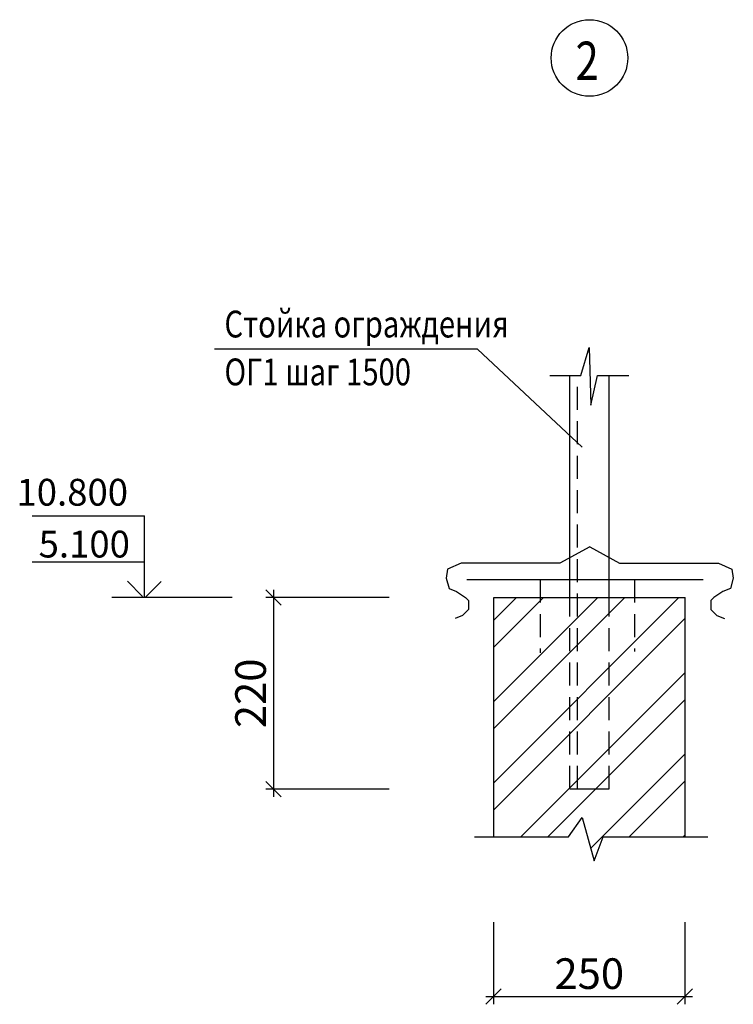
# Model space of a CAD drawing. Units: millimetres. Extents: x 202 to 295, y 155 to 283.
import ezdxf

# ---------------------------------------------------------------- set-up
doc = ezdxf.new("R2010")
doc.units = ezdxf.units.MM
doc.linetypes.add('DASHED', pattern=[0.75, 0.5, -0.25])
doc.styles.add('STYLE1', font='txt.shx', dxfattribs={"width": 0.8, "height": 4})
doc.styles.add('STYLE2', font='txt12.shx', dxfattribs={"width": 0.8, "height": 4})
doc.dimstyles.new('1', dxfattribs={"dimscale": 0, "dimtxt": 3.5, "dimasz": 2, "dimexe": 1, "dimexo": 1, "dimgap": 1, "dimtad": 1, "dimdec": 0, "dimlfac": 100, "dimzin": 0, "dimdsep": 46, "dimtxsty": 'STYLE1', "dimblk1": 'OBLIQUE', "dimblk2": 'OBLIQUE', "dimsah": 1, "dimcen": 5, "dimdle": 1, "dimclrd": 6, "dimclre": 6, "dimclrt": 7, "dimaunit": 2, "dimadec": 0, "dimazin": 0, "dimtfac": 1, "dimtdec": 4, "dimtofl": 0, "dimtmove": 0, "dimatfit": 3, "dimldrblk": 'OBLIQUE', "dimfxl": 0, "dimtolj": 1, "dimtzin": 0, "dimarcsym": 0})

# ---------------------------------------------------------------- blocks, each defined once
blk = doc.blocks.new('_OBLIQUE')
at = {"color": 0, "linetype": 'ByBlock'}
blk.add_line((-0.5, -0.5), (0.5, 0.5), dxfattribs=at)
blk = doc.blocks.new('*D5')
at = {"color": 6, "linetype": 'Continuous', "lineweight": -2}
for p, q in [((235.26, 208.98), (235.26, 181.98)), ((250.38, 207.98), (234.26, 207.98)), ((250.38, 182.98), (234.26, 182.98))]:
    blk.add_line(p, q, dxfattribs=at)
at = {"layer": 'DEFPOINTS', "color": 0, "linetype": 'Continuous'}
for p in [(251.38, 207.98), (235.26, 182.98), (251.38, 182.98)]:
    blk.add_point(p, dxfattribs=at)
at = {"color": 6, "linetype": 'Continuous', "lineweight": -2, "xscale": 2, "yscale": 2, "zscale": 2}
for p, rotation in [((235.26, 207.98), 90), ((235.26, 182.98), 270)]:
    blk.add_blockref('_OBLIQUE', p, dxfattribs=dict(at, rotation=rotation))
at = {"color": 7, "linetype": 'Continuous', "insert": (232.26, 195.48), "char_height": 4, "attachment_point": 5, "rotation": 90, "style": 'STYLE1'}
blk.add_mtext('\\A1;220', dxfattribs=at)
blk = doc.blocks.new('*D6')
at = {"color": 6, "linetype": 'Continuous', "lineweight": -2}
for p, q in [((264, 165.63), (264, 154.89)), ((289.01, 165.63), (289.01, 154.89)), ((263, 155.89), (290.01, 155.89))]:
    blk.add_line(p, q, dxfattribs=at)
at = {"layer": 'DEFPOINTS', "color": 0, "linetype": 'Continuous'}
for p in [(264, 166.63), (289.01, 166.63), (289.01, 155.89)]:
    blk.add_point(p, dxfattribs=at)
at = {"color": 6, "linetype": 'Continuous', "lineweight": -2, "xscale": 2, "yscale": 2, "zscale": 2, "rotation": 180}
blk.add_blockref('_OBLIQUE', (264, 155.89), dxfattribs=at)
at = {"color": 6, "linetype": 'Continuous', "lineweight": -2, "xscale": 2, "yscale": 2, "zscale": 2}
blk.add_blockref('_OBLIQUE', (289.01, 155.89), dxfattribs=at)
at = {"color": 7, "linetype": 'Continuous', "insert": (276.51, 158.89), "char_height": 4, "attachment_point": 5, "style": 'STYLE1'}
blk.add_mtext('\\A1;250', dxfattribs=at)

msp = doc.modelspace()

# ---------------------------------------------------------------- hatches: boundary and pattern name
at = {"linetype": 'Continuous', "ltscale": 0.3}
h = msp.add_hatch(dxfattribs=at)
h.set_pattern_fill('ANSI32', scale=20, style=0)
h.set_pattern_definition([(45, (-417.882, 42.826), (-5.3033, 5.3033), []), (45, (-414.347, 42.826), (-5.3033, 5.3033), [])])
edge = h.paths.add_edge_path()
edge.add_line((264.042, 176.745), (264.042, 207.995))
edge.add_line((264.042, 207.995), (289.042, 207.995))
edge.add_line((289.042, 176.745), (289.042, 207.995))
edge.add_line((261.503, 176.732), (273.816, 176.732))
edge.add_line((277.138, 173.606), (278.311, 176.732))
edge.add_line((275.575, 179.271), (277.138, 173.606))
edge.add_line((273.816, 176.732), (275.575, 179.271))
edge.add_line((278.311, 176.732), (291.992, 176.732))

# ---------------------------------------------------------------- linework, layer by layer
at = {"color": 7, "linetype": 'Continuous', "ltscale": 0.3}
for p, q in [((261.907, 240.382), (227.556, 240.382)), ((275.582, 227.606), (261.907, 240.382)), ((275.425, 236.954), (276.499, 240.605)), ((276.499, 240.605), (276.714, 233.088)), ((271.342, 236.954), (275.425, 236.954)), ((276.714, 233.088), (277.574, 236.954)), ((277.574, 236.954), (281.657, 236.954)), ((264.042, 176.745), (264.042, 207.995)), ((264.042, 207.995), (289.042, 207.995)), ((289.042, 176.745), (289.042, 207.995)), ((273.816, 176.732), (275.575, 179.271)), ((275.575, 179.271), (277.138, 173.606)), ((261.503, 176.732), (273.816, 176.732)), ((277.138, 173.606), (278.311, 176.732)), ((278.311, 176.732), (291.992, 176.732))]:
    msp.add_line(p, q, dxfattribs=at)
at = {"color": 5, "linetype": 'Continuous', "ltscale": 0.3}
for p, q in [((273.985, 207.995), (273.985, 236.954)), ((279.1, 207.995), (279.1, 236.954)), ((276.564, 214.62), (272.655, 212.472)), ((276.564, 214.62), (280.473, 212.472)), ((259.756, 212.472), (257.997, 211.691)), ((272.655, 212.472), (259.756, 212.472)), ((280.473, 212.472), (293.372, 212.472)), ((293.372, 212.472), (295.131, 211.691)), ((257.997, 211.691), (257.802, 210.519)), ((295.131, 211.691), (295.327, 210.519)), ((257.802, 210.519), (258.193, 209.151)), ((295.327, 210.519), (294.936, 209.151)), ((258.193, 209.151), (259.17, 208.761)), ((259.17, 208.761), (260.343, 207.979)), ((293.958, 208.761), (292.786, 207.979)), ((294.936, 209.151), (293.958, 208.761)), ((260.343, 207.979), (260.734, 207.589)), ((260.734, 207.589), (260.734, 206.417)), ((292.786, 207.979), (292.395, 207.589)), ((292.395, 207.589), (292.395, 206.417)), ((259.952, 205.636), (258.975, 205.245)), ((260.734, 206.417), (259.952, 205.636)), ((292.395, 206.417), (293.177, 205.636)), ((293.177, 205.636), (294.154, 205.245)), ((273.985, 182.995), (279.1, 182.995))]:
    msp.add_line(p, q, dxfattribs=at)
at = {"color": 7, "linetype": 'DASHED', "ltscale": 6}
for p, q in [((274.985, 182.995), (274.985, 236.954)), ((270.103, 210.327), (270.103, 200.756)), ((282.415, 210.327), (282.415, 200.952))]:
    msp.add_line(p, q, dxfattribs=at)
for p, q in [((203.752, 218.641), (218.4, 218.641)), ((218.4, 208.051), (218.4, 218.641)), ((203.752, 212.641), (218.4, 212.641))]:
    msp.add_line(p, q)
at = {"color": 3}
for p, q in [((218.165, 208.139), (216.165, 210.139)), ((218.596, 208.09), (220.596, 210.09))]:
    msp.add_line(p, q, dxfattribs=at)
at = {"color": 3, "linetype": 'Continuous', "ltscale": 0.3}
msp.add_line((260.526, 210.327), (291.406, 210.327), dxfattribs=at)
at = {"linetype": 'Continuous', "ltscale": 0.3}
msp.add_line((214.141, 208.051), (229.844, 208.051), dxfattribs=at)
at = {"color": 5, "linetype": 'DASHED', "ltscale": 6}
for p, q in [((273.985, 182.995), (273.985, 207.995)), ((279.1, 182.995), (279.1, 207.995))]:
    msp.add_line(p, q, dxfattribs=at)
at = {"color": 3, "linetype": 'Continuous', "ltscale": 0.3}
msp.add_circle((276.532, 278.409), 5, dxfattribs=at)

# ---------------------------------------------------------------- texts
at = {"color": 3, "linetype": 'Continuous', "ltscale": 0.3, "style": 'STYLE1', "width": 0.8}
msp.add_text('2', height=5, dxfattribs=at).set_placement((274.717, 275.549))
at = {"color": 7, "linetype": 'Continuous', "ltscale": 0.3, "style": 'STYLE1', "width": 0.8}
for s, p in [('Стойка ограждения', (228.848, 241.931)), ('ОГ1 шаг 1500', (228.848, 235.681))]:
    msp.add_text(s, height=3.5, dxfattribs=at).set_placement(p)
at = {"color": 7, "style": 'STYLE2'}
for s, p in [('10.800', (201.679, 219.976)), ('5.100', (204.574, 213.208))]:
    msp.add_text(s, height=3.5, dxfattribs=at).set_placement(p)

# ---------------------------------------------------------------- dimensions: what is measured, and where the dimension line sits
at = {"color": 7, "linetype": 'Continuous', "ltscale": 0.3}
dim = msp.add_linear_dim(base=(235.255, 182.983), p1=(251.382, 207.976), p2=(251.382, 182.983), angle=90, text='220', dimstyle='1', override={"dimscale": 1}, dxfattribs=at)
dim.commit()
dim.dimension.update_dxf_attribs({"geometry": '*D5', "text_midpoint": (232.255, 195.479)})
dim = msp.add_linear_dim(base=(289.011, 155.887), p1=(264.003, 166.632), p2=(289.011, 166.632), text='250', dimstyle='1', override={"dimscale": 1}, dxfattribs=at)
dim.commit()
dim.dimension.update_dxf_attribs({"geometry": '*D6', "text_midpoint": (276.507, 158.887)})

doc.saveas('drawing.dxf')
